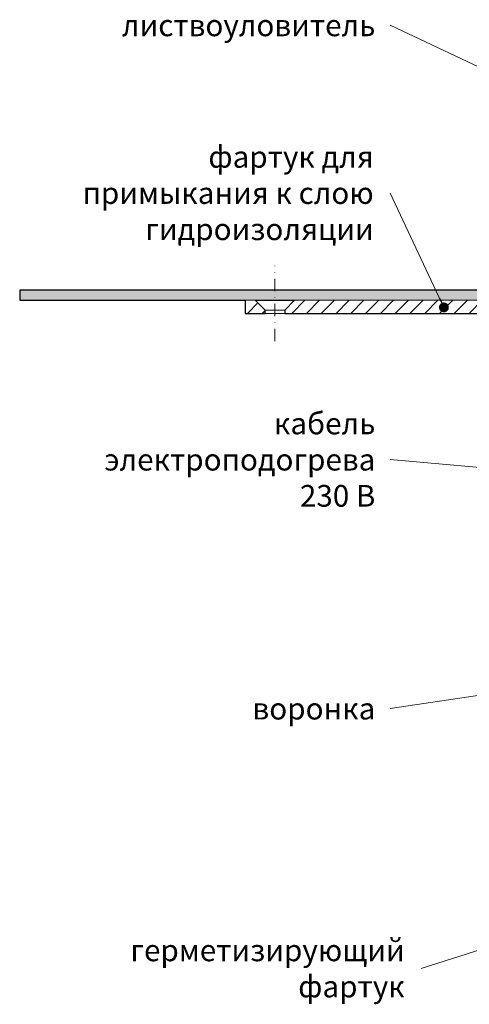
# Model space of a CAD drawing. Units: millimetres. Extents: x -4615 to 6703, y 5802 to 22714.
# Drawn here: x -687 to -550, y 15647 to 15946 of the extents above; entities that cross this region are included whole.
import ezdxf

# ---------------------------------------------------------------- set-up
doc = ezdxf.new("R2010")
doc.units = ezdxf.units.MM
doc.linetypes.add('DASHDOT2', pattern=[0.5, 0.25, -0.125, 0, -0.125])
for name, color, linetype, lineweight in [('TOPWET_TENKOU', 142, 'Continuous', 13), ('TOPWET_TLUSTOU', 142, 'Continuous', 30), ('TOPWET_ČEŠTINA', 225, 'Continuous', 13)]:
    doc.layers.add(name, color=color, linetype=linetype, lineweight=lineweight)
doc.styles.add('REGULAR_ARIAL_NARROW', font='ARIALN.TTF')
doc.dimstyles.new('ISO-TW 1-3', dxfattribs={"dimscale": 3, "dimtxt": 2.2, "dimasz": 1.5, "dimexe": 1, "dimexo": 0, "dimgap": 0.75, "dimtad": 1, "dimdec": 0, "dimtxsty": 'REGULAR_ARIAL_NARROW', "dimblk": 'ARCHTICK', "dimcen": 0.5, "dimclrd": 256, "dimclre": 256, "dimclrt": 256, "dimadec": 0, "dimazin": 0, "dimtfac": 1, "dimtdec": 0, "dimtmove": 1, "dimatfit": 3, "dimldrblk": 'DOT', "dimfxl": 1, "dimtfill": 1, "dimtzin": 0, "dimlwd": -1, "dimlwe": -1, "dimarcsym": 0})

# ---------------------------------------------------------------- blocks, each defined once
blk = doc.blocks.new('_ArchTick')
at = {"color": 0, "linetype": 'ByBlock', "const_width": 0.15}
blk.add_lwpolyline([(-0.5, -0.5), (0.5, 0.5)], dxfattribs=at)
blk = doc.blocks.new('_Dot')
at = {"color": 0, "linetype": 'ByBlock', "lineweight": -2}
blk.add_line((-0.5, 0), (-1, 0), dxfattribs=at)
at = {"color": 0, "linetype": 'ByBlock', "const_width": 0.5}
blk.add_lwpolyline([(-0.25, 0, 1), (0.25, 0, 1)], format="xyb", close=True, dxfattribs=at)

msp = doc.modelspace()

# ---------------------------------------------------------------- hatches: boundary and pattern name
at = {"layer": 'TOPWET_TENKOU', "ltscale": 40}
h = msp.add_hatch(dxfattribs=at)
h.set_pattern_fill('DOTS', color=256, scale=0.5, angle=60)
h.set_pattern_definition([(60, (-10105.9999, -5580), (-0.488970164, 0.740578832), [0, -0.79375])])
edge = h.paths.add_edge_path()
edge.add_line((-531.929, 15859.50364), (-528.76207, 15854.01836))
edge.add_arc((-526.164, 15855.51836), 3, 210, 270)
edge.add_line((-526.164, 15852.51836), (-515.60957, 15852.51836))
edge.add_arc((-515.60957, 15851.51836), 1, 15, 90, ccw=False)
edge.add_line((-514.64365, 15851.77718), (-512.94782, 15845.44828))
edge.add_line((-512.94782, 15845.44828), (-511.01597, 15845.96592))
edge.add_line((-511.01597, 15845.96592), (-512.71179, 15852.29482))
edge.add_arc((-515.60957, 15851.51836), 3, 15, 90)
edge.add_line((-515.60957, 15854.51836), (-524.43195, 15854.51836))
edge.add_arc((-524.43195, 15856.51836), 2, 210, 270, ccw=False)
edge.add_line((-526.164, 15855.51836), (-529.33093, 15861.00364))
edge.add_arc((-534.52708, 15858.00364), 6, 30, 90)
edge.add_line((-534.52708, 15864.00364), (-686.62826, 15864.00364))
edge.add_line((-686.62826, 15864.00364), (-686.59496, 15861.00364))
edge.add_line((-686.59496, 15861.00364), (-534.52708, 15861.00364))
edge.add_arc((-534.52708, 15858.00364), 3, 30, 90, ccw=False)
h = msp.add_hatch(dxfattribs=at)
h.set_pattern_fill('LINE', color=256, angle=45)
h.set_pattern_definition([(45, (-867, -4405), (-2.24506403, 2.24506403), [])])
edge = h.paths.add_edge_path()
edge.add_line((-528.76207, 15854.01836), (-531.929, 15859.50364))
edge.add_arc((-534.52708, 15858.00364), 3, 30, 90)
edge.add_line((-534.52708, 15861.00364), (-603.12543, 15861.00364))
edge.add_line((-603.12543, 15861.00364), (-606.12543, 15858.00364))
edge.add_line((-606.12543, 15858.00364), (-606.12543, 15857.00364))
edge.add_line((-606.12543, 15857.00364), (-537.99118, 15857.00364))
edge.add_arc((-537.99118, 15854.00364), 3, 30, 90, ccw=False)
edge.add_line((-535.3931, 15855.50364), (-531.07147, 15848.01836))
edge.add_arc((-528.4734, 15849.51836), 3, 210, 270)
edge.add_line((-528.4734, 15846.51836), (-521.71291, 15846.51836))
edge.add_arc((-521.71291, 15843.51836), 3, 15, 90, ccw=False)
edge.add_line((-518.81513, 15844.29482), (-516.66209, 15836.25954))
edge.add_arc((-515.69616, 15836.51836), 1, 195, 270)
edge.add_line((-515.69616, 15835.51836), (-515.61161, 15835.51836))
edge.add_arc((-515.61161, 15834.51836), 1, 0, 90, ccw=False)
edge.add_line((-514.61161, 15834.51836), (-514.61161, 15825.99876))
edge.add_arc((-513.61161, 15825.99876), 1, 180, 270)
edge.add_line((-513.61161, 15824.99876), (-462.61161, 15824.99876))
edge.add_arc((-462.61161, 15823.99876), 1, 0, 90, ccw=False)
edge.add_line((-461.61161, 15823.99876), (-461.61161, 15783.99876))
edge.add_line((-461.61161, 15783.99876), (-458.61161, 15781.99876))
edge.add_line((-458.61161, 15781.99876), (-458.61161, 15825.96592))
edge.add_arc((-460.61161, 15825.96592), 2, 0, 90)
edge.add_line((-460.61161, 15827.96592), (-501.11161, 15827.96592))
edge.add_line((-501.11161, 15827.96592), (-504.6281, 15827.96592))
edge.add_arc((-504.6281, 15829.96592), 2, 180, 270, ccw=False)
edge.add_line((-506.6281, 15829.96592), (-506.6281, 15833.94827))
edge.add_line((-506.6281, 15833.94827), (-508.68113, 15842.74562))
edge.add_arc((-509.65497, 15842.51836), 1, 13.1359965, 90)
edge.add_line((-509.65497, 15843.51836), (-510.89605, 15843.51836))
edge.add_arc((-510.89605, 15845.51836), 2, 195, 270, ccw=False)
edge.add_line((-512.8279, 15845.00072), (-514.64365, 15851.77718))
edge.add_arc((-515.60957, 15851.51836), 1, 15, 90)
edge.add_line((-515.60957, 15852.51836), (-526.164, 15852.51836))
edge.add_arc((-526.164, 15855.51836), 3, 210, 270, ccw=False)
h.paths.add_polyline_path([(-612.12543, 15857.00364), (-618.12543, 15857.00364), (-618.12543, 15861.00364), (-615.12543, 15861.00364), (-612.12543, 15858.00364)])
edge = h.paths.add_edge_path(flags=17)
edge.add_line((-464.6116, 15789.29841), (-486.68672, 15800.15692))
edge.add_arc((-482.2729, 15809.13012), 10, 182.0129504, 243.8079193, ccw=False)
edge.add_line((-492.26673, 15808.77886), (-492.83561, 15824.99875))
edge.add_line((-492.83561, 15824.99875), (-494.76667, 15824.99875))
edge.add_line((-494.76667, 15824.99875), (-494.19541, 15808.71108))
edge.add_arc((-482.2729, 15809.13012), 11.92987, 182.0129504, 243.8079193)
edge.add_line((-487.53853, 15798.42521), (-464.6116, 15787.1477))
edge.add_line((-464.6116, 15787.1477), (-464.6116, 15789.29841))
edge = h.paths.add_edge_path(flags=17)
edge.add_arc((-494.76667, 15824.99875), 2, 179.9997667, 272.0087339)

# ---------------------------------------------------------------- linework, layer by layer
for p, q in [((-612.12543, 15858.00364), (-606.12543, 15858.00364)), ((-612.12543, 15857.00364), (-606.12543, 15857.00365))]:
    msp.add_line(p, q, dxfattribs=at)
at = {"layer": 'TOPWET_TENKOU', "linetype": 'DASHDOT2', "ltscale": 15}
msp.add_lwpolyline([(-609.12543, 15848.53955), (-609.12543, 15871.46773)], dxfattribs=at)
at = {"layer": 'TOPWET_TENKOU', "ltscale": 40}
msp.add_lwpolyline([(-531.929, 15859.50364), (-528.76207, 15854.01836, 0.267949192), (-526.164, 15852.51836), (-515.60957, 15852.51836, -0.339454259), (-514.64365, 15851.77718), (-512.94782, 15845.44828), (-511.01597, 15845.96592), (-512.71179, 15852.29482, 0.339454259), (-515.60957, 15854.51836), (-524.43195, 15854.51836, -0.267949192), (-526.164, 15855.51836), (-529.33093, 15861.00364, 0.267949192), (-534.52708, 15864.00364), (-686.62826, 15864.00364), (-686.59496, 15861.00364), (-534.52708, 15861.00364, -0.267949192)], format="xyb", close=True, dxfattribs=at)
msp.add_lwpolyline([(-612.12543, 15857.00364), (-618.12543, 15857.00364), (-618.12543, 15861.00364), (-615.12543, 15861.00364), (-612.12543, 15858.00364)], close=True, dxfattribs=at)
msp.add_lwpolyline([(-534.52708, 15861.00364), (-603.12543, 15861.00364), (-606.12543, 15858.00364), (-606.12543, 15857.00364), (-537.99118, 15857.00364, -0.267949192)], format="xyb", dxfattribs=at)
at = {"layer": 'TOPWET_TLUSTOU', "ltscale": 40}
msp.add_lwpolyline([(-534.52489, 15864.00364), (-686.62826, 15864.00364), (-686.59496, 15861.00364), (-618.12543, 15861.00364), (-618.12543, 15857.00364), (-612.12543, 15857.00364), (-612.12543, 15858.00364), (-615.12543, 15861.00364), (-603.12543, 15861.00364), (-606.12543, 15858.00364), (-606.12543, 15857.00365), (-537.99118, 15857.00364, -0.300730255)], format="xyb", dxfattribs=at)

# ---------------------------------------------------------------- texts
at = {"layer": 'TOPWET_ČEŠTINA', "ltscale": 40, "insert": (-578.608, 15944.59127), "char_height": 6.6, "attachment_point": 6, "style": 'REGULAR_ARIAL_NARROW'}
msp.add_mtext_dynamic_manual_height_columns('{\\fArial Narrow|b0|i0|c204|p34;листвоуловитель}', width=43.9379999, gutter_width=12.5, heights=[0], dxfattribs=at)
at = {"layer": 'TOPWET_ČEŠTINA', "ltscale": 40, "char_height": 6.6, "attachment_point": 6, "style": 'REGULAR_ARIAL_NARROW'}
for s, insert, width in [('{\\fArial Narrow|b0|i0|c204|p34;фартук для примыкания к слою гидроизоляции}', (-579.10803, 15893.58647), 106.3109355), ('{\\fArial Narrow|b0|i0|c204|p34;кабель электроподогрева }230 {\\fArial Narrow|b0|i0|c204|p34;В}', (-578.608, 15812.51019), 97.3760469), ('\\pxqr;{\\fArial Narrow|b0|i0|c204|p34;воронка}', (-578.608, 15736.78957), 121.6284756), ('{\\fArial Narrow|b0|i0|c204|p34;герметизирующий фартук}', (-569.6953, 15657.78313), 83.9287059)]:
    msp.add_mtext(s, dxfattribs=dict(at, insert=insert, width=width))

# ---------------------------------------------------------------- leaders
at = {"layer": 'TOPWET_ČEŠTINA', "ltscale": 40}
for points in [[(-519.07726, 15918.63129), (-574.108, 15944.59127)], [(-557.80026, 15858.80942), (-574.10803, 15893.58647)], [(-469.66939, 15803.18227), (-574.108, 15812.51019)], [(-451.25448, 15755.19942), (-574.108, 15736.78957)], [(-471.53726, 15687.44419), (-564.6953, 15657.78313)]]:
    msp.add_leader(points, dimstyle='ISO-TW 1-3', override={"dimasz": 1, "dimgap": 3, "dimtad": 0, "dimtfillclr": 256}, dxfattribs=at)

doc.saveas('drawing.dxf')
